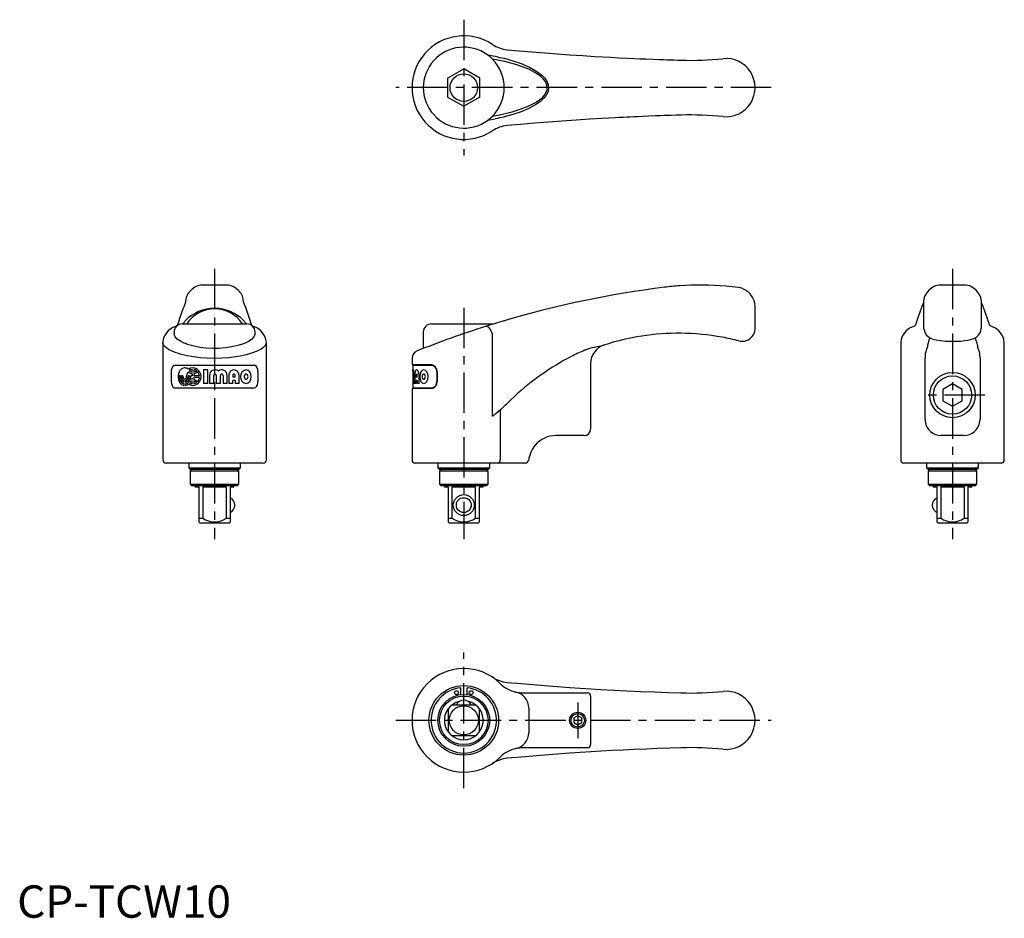
# Model space of a CAD drawing. Extents: x 1 to 305, y 0 to 277.
import ezdxf

# ---------------------------------------------------------------- set-up
doc = ezdxf.new("R2010")
doc.units = 0
doc.header["$LTSCALE"] = 10
doc.header["$MEASUREMENT"] = 0
doc.linetypes.add('CENTER', pattern=[2, 1.25, -0.25, 0.25, -0.25])
doc.layers.get('0').update_dxf_attribs({"linetype": 'CONTINUOUS'})
doc.layers.add('1', color=1, linetype='CENTER')
doc.layers.add('3', color=3, linetype='CONTINUOUS')
doc.styles.add('Standard1', font='arial.ttf')

msp = doc.modelspace()

# ---------------------------------------------------------------- linework, layer by layer
for p, q in [((145.29, 266.66), (147.73, 266.19)), ((150.41, 265.58), (150.48, 265.56)), ((133, 259.39), (138, 262.27)), ((143, 259.39), (138, 262.27)), ((133, 259.39), (133, 253.61)), ((143, 253.61), (143, 259.39)), ((133, 253.61), (138, 250.73)), ((143, 253.61), (138, 250.73)), ((147.72, 246.81), (145.29, 246.34)), ((150.48, 247.44), (150.41, 247.42)), ((64.75, 195.5), (57.25, 195.5)), ((292.75, 195.5), (285.25, 195.5)), ((228, 182.13), (228, 188.79)), ((280, 190.11), (280, 182.23)), ((298, 182.23), (298, 190.11)), ((51, 183.5), (71, 183.5)), ((51.22, 183.5), (51.31, 183.65)), ((51.92, 184.46), (51.94, 184.48)), ((70.06, 184.48), (70.08, 184.46)), ((70.69, 183.65), (70.78, 183.5)), ((128, 183.5), (147.24, 183.5)), ((150.48, 184.48), (150.41, 184.46)), ((150.41, 184.46), (150.48, 184.48)), ((277.47, 182.98), (277.23, 182.78)), ((300.87, 182.77), (300.53, 182.98)), ((48.5, 181), (48.5, 180.49)), ((73.5, 180.36), (73.5, 181)), ((125.5, 181), (125.5, 175.9)), ((146.82, 155.02), (146.82, 180.32)), ((45, 177.85), (45, 141.5)), ((77, 141.5), (77, 177.84)), ((273, 177.84), (273, 141.5)), ((281.3, 176.94), (281.27, 176.38)), ((296.7, 176.94), (296.73, 176.38)), ((305, 141.5), (305, 177.85)), ((48.78, 170.7), (73.22, 170.7)), ((122, 172.81), (122, 170.9)), ((127.94, 170.9), (122, 170.9)), ((122.25, 170.7), (122.25, 163.7)), ((122.25, 170.7), (128.07, 170.7)), ((122.3, 170.9), (122.3, 170.7)), ((177.2, 171.27), (177.2, 151)), ((280.51, 173.13), (280.5, 172.98)), ((280.5, 154), (280.5, 172.98)), ((297.5, 172.98), (297.49, 173.14)), ((297.5, 172.98), (297.5, 154)), ((47.61, 168.7), (47.61, 165.7)), ((50.1, 167.2), (50.1, 167.47)), ((50.46, 167.47), (50.1, 167.47)), ((50.46, 167.47), (50.46, 167.2)), ((50.83, 167.2), (50.83, 167.47)), ((51.22, 167.47), (50.83, 167.47)), ((51.22, 167.47), (51.22, 167.2)), ((51.86, 169.88), (51.62, 169.89)), ((53.23, 167.47), (52.8, 167.47)), ((52.8, 167.47), (52.8, 167.2)), ((53.23, 167.2), (53.23, 167.47)), ((53.66, 167.47), (53.66, 167.2)), ((54.06, 167.47), (53.66, 167.47)), ((54.06, 168.61), (54.06, 169.39)), ((54.06, 168.11), (54.06, 167.47)), ((54.55, 169.39), (54.55, 168.61)), ((54.55, 168.11), (54.55, 167.47)), ((56.35, 167.47), (54.55, 167.47)), ((58.91, 169.3), (57.61, 169.3)), ((57.61, 169.3), (57.61, 165.1)), ((58.91, 165.1), (58.91, 169.3)), ((59.43, 167.59), (59.43, 165.1)), ((60.74, 165.1), (60.74, 167.59)), ((61.52, 167.59), (61.52, 165.1)), ((62.83, 165.1), (62.83, 167.59)), ((63.61, 167.59), (63.61, 165.1)), ((64.9, 165.1), (64.9, 167.59)), ((65.4, 167.59), (65.4, 165.1)), ((66.65, 167.59), (66.65, 167.07)), ((67.37, 167.07), (67.37, 167.59)), ((68.55, 165.1), (68.55, 167.59)), ((74.39, 168.7), (74.39, 165.7)), ((122.26, 167.59), (122.26, 165.1)), ((122.36, 165.1), (122.36, 167.59)), ((122.47, 167.59), (122.47, 165.1)), ((122.74, 165.1), (122.74, 167.59)), ((122.88, 167.59), (122.88, 165.1)), ((123.3, 167.59), (123.3, 167.07)), ((123.6, 167.07), (123.6, 167.59)), ((124.18, 165.1), (124.18, 167.59)), ((129.7, 168.7), (129.7, 165.7)), ((129.75, 168.7), (129.75, 165.7)), ((51.57, 165.51), (51.57, 166.02)), ((51.57, 164.51), (51.57, 165.01)), ((52.01, 166.02), (52.01, 165.51)), ((52.01, 165.01), (52.01, 164.51)), ((53.7, 165.7), (53.37, 165.26)), ((53.37, 165.26), (54.06, 165.01)), ((54.06, 165.79), (53.7, 165.7)), ((54.06, 166.71), (53.96, 166.27)), ((53.96, 166.27), (54.06, 166.29)), ((54.06, 166.29), (54.06, 166.71)), ((54.06, 165.01), (54.06, 165.79)), ((54.55, 166.93), (54.55, 166.29)), ((56.35, 166.93), (54.55, 166.93)), ((54.55, 165.79), (54.55, 165.01)), ((58.91, 165.1), (57.61, 165.1)), ((60.74, 165.1), (59.43, 165.1)), ((62.83, 165.1), (61.52, 165.1)), ((64.9, 165.1), (63.61, 165.1)), ((66.65, 165.1), (65.4, 165.1)), ((67.37, 167.07), (66.65, 167.07)), ((66.65, 165.1), (66.65, 166.02)), ((67.37, 166.02), (66.65, 166.02)), ((67.37, 166.02), (67.37, 165.1)), ((68.55, 165.1), (67.37, 165.1)), ((122.36, 165.1), (122.26, 165.1)), ((122.74, 165.1), (122.47, 165.1)), ((123.3, 165.1), (122.88, 165.1)), ((123.6, 167.07), (123.3, 167.07)), ((123.3, 165.1), (123.3, 166.02)), ((123.6, 166.02), (123.3, 166.02)), ((123.6, 166.02), (123.6, 165.1)), ((124.18, 165.1), (123.6, 165.1)), ((289, 164.96), (286, 163.23)), ((292, 163.23), (289, 164.96)), ((48.78, 163.7), (73.22, 163.7)), ((122, 163.5), (122, 141.5)), ((127.94, 163.5), (122, 163.5)), ((122.25, 163.7), (128.07, 163.7)), ((122.3, 163.7), (122.3, 163.5)), ((286, 163.23), (286, 159.77)), ((292, 159.77), (292, 163.23)), ((286, 159.77), (289, 158.04)), ((289, 158.04), (292, 159.77)), ((149.24, 155.34), (149.24, 141.5)), ((146.91, 155.07), (146.82, 155.02)), ((146.91, 155.07), (146.93, 155.12)), ((175.2, 149), (166.5, 149)), ((286.9, 149), (285.5, 149)), ((292.5, 149), (291.1, 149)), ((76, 140.5), (46, 140.5)), ((53, 140.5), (53, 139)), ((69, 139), (69, 140.5)), ((157.05, 140.5), (123, 140.5)), ((130, 140.5), (130, 139)), ((146, 139), (146, 140.5)), ((304, 140.5), (274, 140.5)), ((281, 140.5), (281, 139)), ((297, 139), (297, 140.5)), ((53, 139), (53.5, 138.5)), ((53, 139), (69, 139)), ((54, 138.5), (53.5, 138)), ((68.5, 138.5), (53.5, 138.5)), ((53.5, 138), (53.5, 134)), ((68.5, 138), (53.5, 138)), ((68.5, 138), (68, 138.5)), ((68.5, 138.5), (69, 139)), ((68.5, 134), (68.5, 138)), ((130, 139), (130.5, 138.5)), ((130, 139), (146, 139)), ((131, 138.5), (130.5, 138)), ((145.5, 138.5), (130.5, 138.5)), ((130.5, 138), (130.5, 134)), ((145.5, 138), (130.5, 138)), ((145.5, 138), (145, 138.5)), ((145.5, 138.5), (146, 139)), ((145.5, 134), (145.5, 138)), ((281, 139), (281.5, 138.5)), ((281, 139), (297, 139)), ((282, 138.5), (281.5, 138)), ((296.5, 138.5), (281.5, 138.5)), ((281.5, 138), (281.5, 134)), ((296.5, 138), (281.5, 138)), ((296.5, 138), (296, 138.5)), ((296.5, 138.5), (297, 139)), ((296.5, 134), (296.5, 138)), ((53.5, 134), (54, 133.5)), ((53.5, 134), (68.5, 134)), ((68, 133.5), (68.5, 134)), ((130.5, 134), (131, 133.5)), ((130.5, 134), (145.5, 134)), ((145, 133.5), (145.5, 134)), ((281.5, 134), (282, 133.5)), ((281.5, 134), (296.5, 134)), ((296, 133.5), (296.5, 134)), ((68, 133.5), (54, 133.5)), ((55, 133.5), (55, 133)), ((56.23, 133), (55, 133)), ((56.23, 122.27), (56.23, 133)), ((64.65, 133), (57.35, 133)), ((57.35, 133), (57.35, 123.5)), ((64.65, 123.5), (64.65, 133)), ((67, 133), (65.77, 133)), ((65.77, 133), (65.77, 122.27)), ((67, 133), (67, 133.5)), ((145, 133.5), (131, 133.5)), ((132, 133.5), (132, 133)), ((133.24, 133), (132, 133)), ((133.24, 122.27), (133.24, 133)), ((134.35, 133), (134.35, 123.5)), ((141.65, 133), (134.35, 133)), ((141.65, 123.5), (141.65, 133)), ((144, 133), (142.77, 133)), ((142.77, 133), (142.77, 122.27)), ((144, 133), (144, 133.5)), ((296, 133.5), (282, 133.5)), ((283, 133.5), (283, 133)), ((284.24, 133), (283, 133)), ((284.24, 122.27), (284.24, 133)), ((292.65, 133), (285.35, 133)), ((285.35, 133), (285.35, 123.5)), ((292.65, 123.5), (292.65, 133)), ((295, 133), (293.77, 133)), ((293.77, 133), (293.77, 122.27)), ((295, 133), (295, 133.5)), ((56.23, 123.5), (57.35, 123.5)), ((56.23, 122.27), (56.5, 122)), ((56.5, 122), (65.5, 122)), ((64.65, 123.5), (65.77, 123.5)), ((65.5, 122), (65.77, 122.27)), ((133.24, 123.5), (134.35, 123.5)), ((133.24, 122.27), (133.5, 122)), ((133.5, 122), (142.5, 122)), ((141.65, 123.5), (142.77, 123.5)), ((142.5, 122), (142.77, 122.27)), ((284.24, 123.5), (285.35, 123.5)), ((284.24, 122.27), (284.5, 122)), ((284.5, 122), (293.5, 122)), ((292.65, 123.5), (293.77, 123.5)), ((293.5, 122), (293.77, 122.27)), ((137, 71.05), (137, 68.94)), ((139, 68.94), (139, 71.05)), ((177.32, 70.74), (180.31, 70.56)), ((156.27, 69.5), (166.5, 69.5)), ((166.5, 69.5), (176.2, 69.5)), ((177.2, 68.5), (177.2, 53.5)), ((133.24, 57.35), (133.24, 64.65)), ((134.35, 65.77), (141.65, 65.77)), ((142.77, 64.65), (142.77, 57.35)), ((158.05, 64.84), (158.05, 57.16)), ((173.2, 62.44), (171.95, 61.72)), ((171.95, 61.72), (171.95, 60.28)), ((174.45, 61.72), (173.2, 62.44)), ((174.45, 60.28), (174.45, 61.72)), ((171.95, 60.28), (173.2, 59.56)), ((173.2, 59.56), (174.45, 60.28)), ((141.65, 56.23), (134.35, 56.23)), ((166.5, 52.5), (156.27, 52.5)), ((176.2, 52.5), (166.5, 52.5)), ((180.31, 51.44), (177.32, 51.26))]:
    msp.add_line(p, q)
at = {"flags": 128}
for points in [[(151.42, 268.23), (155.13, 267.9), (159.01, 267.57), (163.04, 267.24), (166.8, 266.96), (170.7, 266.68), (174.82, 266.4), (178.52, 266.17), (180.85, 266.03), (183.32, 265.89), (185.93, 265.76), (188.56, 265.62), (190.73, 265.52), (192.39, 265.45), (194.25, 265.37), (196.54, 265.28), (198.41, 265.21), (199.8, 265.16), (200.7, 265.12)], [(146.87, 265.31), (146.11, 266.01), (145.29, 266.66)], [(146.87, 247.69), (149.91, 248.29), (152.94, 249.05), (155.42, 249.8), (157.85, 250.73), (160.17, 251.91), (161.33, 252.67), (162.39, 253.58), (162.94, 254.2), (163.4, 254.9), (163.77, 255.92), (163.81, 256.24), (163.69, 257.38), (163.2, 258.43), (162.55, 259.26), (161.77, 259.98), (159.98, 261.2), (158.05, 262.17), (154.4, 263.54), (150.65, 264.55), (146.87, 265.31)], [(150.48, 265.56), (153.14, 264.83), (155.77, 263.93), (158.33, 262.83), (160.3, 261.74), (162.11, 260.38), (162.9, 259.58), (163.56, 258.66), (164.06, 257.48), (164.17, 256.21), (164.04, 255.44), (163.76, 254.72), (163.3, 253.94), (162.73, 253.24), (161.66, 252.24), (160.48, 251.38), (158.14, 250.07), (155.68, 249.03), (153.15, 248.18), (150.48, 247.44)], [(200.7, 265.12), (201.67, 265.09), (202.9, 265.05), (204.01, 265.02), (205.11, 264.99)], [(145.29, 246.34), (146.09, 246.97), (146.87, 247.69)], [(200.7, 247.88), (199.9, 247.85), (198.71, 247.81), (197.11, 247.75), (195.11, 247.67), (193.23, 247.59), (191.63, 247.52), (190.49, 247.47), (189.44, 247.42), (188.5, 247.37), (187.29, 247.31), (186.02, 247.25), (184.78, 247.18), (180.6, 246.95), (176.83, 246.73), (172.73, 246.46), (168.33, 246.16), (164.19, 245.85), (159.8, 245.5), (155.51, 245.13), (151.42, 244.77)], [(205.11, 248.01), (203.64, 247.97), (202.08, 247.92), (200.7, 247.88)], [(64.75, 195.5), (64.74, 195.5), (64.74, 195.5)], [(52.05, 190.17), (51.95, 189.91), (51.83, 189.6), (51.73, 189.33), (51.64, 189.09), (51.54, 188.84), (51.41, 188.49), (51.24, 188.05), (51.04, 187.51), (50.8, 186.87), (50.52, 186.09), (50.19, 185.17), (49.82, 184.06), (49.47, 182.98)], [(49.25, 182.78), (49.13, 182.77), (48.69, 182.59)], [(73.31, 182.59), (72.87, 182.77), (72.76, 182.78)], [(146.82, 180.32), (146.69, 180.79), (146.49, 181.29), (146.23, 181.76), (145.92, 182.16), (145.59, 182.47), (145.26, 182.66), (144.95, 182.73), (144.69, 182.7)], [(150.41, 184.46), (149.06, 184.05), (147.8, 183.67), (147.72, 183.65)], [(277.23, 182.78), (277.13, 182.77), (276.69, 182.59)], [(301.31, 182.59), (300.87, 182.77)], [(73.5, 180.36), (73.47, 180.22), (73.15, 179.47), (72.44, 178.71), (71.36, 178), (69.95, 177.35), (68.23, 176.79), (66.36, 176.37), (64.31, 176.07), (62.3, 175.92), (60.24, 175.91), (58.29, 176.01), (56.42, 176.24), (54.66, 176.57), (53.07, 176.99), (51.62, 177.52), (50.43, 178.12), (49.46, 178.8), (48.82, 179.52), (48.58, 180), (48.5, 180.49)], [(280, 182.23), (280, 182.2), (280.1, 182.09), (280.14, 182.08)], [(280.14, 182.08), (280.4, 180.94), (280.95, 180.05), (281.59, 179.47), (282.15, 179.13), (282.68, 178.91), (283.26, 178.72), (283.98, 178.55), (285.29, 178.33), (286.78, 178.19), (288.16, 178.15), (289.28, 178.14), (290.37, 178.15), (291.53, 178.21), (292.71, 178.32), (293.84, 178.5), (294.53, 178.66), (295.15, 178.85), (295.76, 179.09), (296.36, 179.44), (297.03, 180.03), (297.6, 180.94), (297.86, 182.08)], [(297.86, 182.08), (297.91, 182.1), (298, 182.21), (298, 182.23)], [(76.96, 177.84), (76.97, 177.56), (76.7, 176.94), (76.47, 176.62), (76.16, 176.31), (75.79, 176.01), (75.35, 175.71), (74.14, 175.06), (72.76, 174.51), (71.79, 174.2), (70.8, 173.93), (69.54, 173.64), (67.52, 173.28), (65.43, 173.02), (63.29, 172.87), (61.03, 172.81), (58.76, 172.87), (56.52, 173.03), (55.15, 173.19), (53.84, 173.38), (52.56, 173.62), (51.62, 173.83), (50.71, 174.06), (49.84, 174.31), (49.14, 174.55), (47.93, 175.03), (46.8, 175.62), (46.24, 175.99), (45.76, 176.39), (45.73, 176.42), (45.7, 176.45), (45.66, 176.48), (45.62, 176.53), (45.45, 176.73), (45.28, 176.97), (45.12, 177.27), (45.03, 177.58), (45, 177.81), (45, 177.85)], [(180.79, 176.81), (181.23, 176.94), (181.23, 176.94)], [(175.25, 175.33), (176.99, 175.97), (177.7, 176.17), (177.7, 176.17)], [(280.59, 174.34), (280.54, 173.98), (280.51, 173.13)], [(297.49, 173.14), (297.46, 173.98), (297.41, 174.34)], [(48.78, 170.7), (48.37, 170.59), (48.03, 170.27), (47.78, 169.77), (47.64, 169.15), (47.61, 168.7)], [(74.39, 168.7), (74.33, 169.36), (74.15, 169.95), (73.87, 170.4), (73.5, 170.65), (73.22, 170.7)], [(51.62, 169.89), (51.56, 169.89), (51.09, 169.75), (50.67, 169.49), (50.32, 169.11), (50.04, 168.64), (49.85, 168.09), (49.76, 167.5), (49.76, 166.89), (49.86, 166.29), (50.05, 165.75), (50.32, 165.28), (50.68, 164.9), (50.96, 164.71), (51.25, 164.59), (51.57, 164.51), (51.57, 164.51)], [(52.38, 167.2), (52.5, 167.98), (52.85, 168.66)], [(52.85, 168.66), (53.42, 168.29), (54.06, 168.11)], [(53.01, 164.93), (53.59, 164.63), (54.22, 164.5), (54.87, 164.57), (55.5, 164.83), (56.05, 165.26), (56.47, 165.82), (56.75, 166.49), (56.84, 167.2), (56.74, 167.92), (56.47, 168.58), (56.05, 169.14), (55.5, 169.57), (54.87, 169.83), (54.22, 169.9), (53.58, 169.78), (53.01, 169.47)], [(54.06, 169.39), (53.6, 169.26), (53.18, 169)], [(53.18, 169), (53.6, 168.74), (54.06, 168.61)], [(55.48, 169), (55.04, 169.26), (54.55, 169.39)], [(54.55, 168.61), (55.04, 168.74), (55.48, 169)], [(55.83, 168.66), (55.22, 168.29), (54.55, 168.11)], [(56.35, 167.47), (56.18, 168.11), (55.83, 168.66)], [(72.3, 167.2), (72.19, 168), (71.86, 168.69), (71.36, 169.14), (70.74, 169.3), (70.1, 169.14), (69.53, 168.68), (69.14, 168), (69.01, 167.2), (69.14, 166.4), (69.53, 165.71), (70.1, 165.26), (70.74, 165.1), (71.36, 165.26), (71.86, 165.72), (72.19, 166.4), (72.3, 167.2)], [(71.35, 167.2), (71.3, 167.5), (71.17, 167.76), (70.97, 167.93), (70.74, 167.99), (70.5, 167.93), (70.3, 167.76), (70.16, 167.5), (70.11, 167.2), (70.16, 166.9), (70.3, 166.64), (70.5, 166.47), (70.74, 166.41), (70.97, 166.47), (71.17, 166.64), (71.3, 166.9), (71.35, 167.2)], [(122.29, 168.94), (122.27, 169.18), (122.25, 169.29), (122.25, 169.28)], [(122.25, 167.96), (122.25, 167.99), (122.25, 167.96), (122.26, 167.87), (122.26, 167.74), (122.26, 167.59)], [(122.74, 167.59), (122.72, 168.06), (122.68, 168.5), (122.61, 168.86), (122.53, 169.13), (122.45, 169.27), (122.38, 169.29), (122.33, 169.18), (122.29, 168.94)], [(122.36, 167.59), (122.36, 167.74), (122.37, 167.87), (122.39, 167.96), (122.41, 167.99), (122.43, 167.96), (122.45, 167.87), (122.46, 167.74), (122.47, 167.59)], [(124.18, 167.59), (124.11, 168.25), (124.04, 168.55), (123.95, 168.81), (123.7, 169.17), (123.44, 169.3), (123.21, 169.17), (123.02, 168.8), (122.91, 168.25), (122.88, 167.59)], [(123.6, 167.59), (123.59, 167.74), (123.55, 167.87), (123.5, 167.96), (123.44, 167.99), (123.39, 167.96), (123.34, 167.87), (123.31, 167.74), (123.3, 167.59)], [(127.03, 167.2), (126.91, 168), (126.59, 168.69), (126.14, 169.14), (125.62, 169.3), (125.14, 169.14), (124.76, 168.68), (124.52, 168), (124.44, 167.2), (124.52, 166.4), (124.76, 165.71), (125.14, 165.26), (125.62, 165.1), (126.14, 165.26), (126.59, 165.72), (126.91, 166.4), (127.03, 167.2)], [(126.12, 167.2), (126.09, 167.5), (125.97, 167.76), (125.81, 167.93), (125.62, 167.99), (125.44, 167.93), (125.29, 167.76), (125.19, 167.5), (125.15, 167.2), (125.19, 166.9), (125.29, 166.64), (125.44, 166.47), (125.62, 166.41), (125.81, 166.47), (125.97, 166.64), (126.09, 166.9), (126.12, 167.2)], [(47.61, 165.7), (47.67, 165.04), (47.85, 164.45), (48.13, 164), (48.5, 163.75), (48.78, 163.7)], [(51.22, 167.2), (51.26, 166.92), (51.38, 166.69), (51.57, 166.53), (51.79, 166.48), (52.01, 166.53), (52.21, 166.69), (52.34, 166.92), (52.38, 167.2)], [(52.01, 164.51), (52.53, 164.65), (53.01, 164.93)], [(54.55, 166.29), (55.22, 166.11), (55.83, 165.74)], [(55.48, 165.4), (55.04, 165.66), (54.55, 165.79)], [(54.55, 165.01), (55.04, 165.14), (55.48, 165.4)], [(55.83, 165.74), (56.18, 166.29), (56.35, 166.93)], [(73.22, 163.7), (73.63, 163.81), (73.97, 164.13), (74.22, 164.63), (74.36, 165.25), (74.39, 165.7)], [(152.24, 159.73), (152.24, 159.73), (153.76, 161.14)], [(151.42, 72.73), (155.87, 72.34), (160.59, 71.94), (165.56, 71.55), (170.74, 71.17)], [(170.74, 71.17), (173.98, 70.95), (177.32, 70.74)], [(180.31, 70.56), (184.33, 70.34), (188.42, 70.13), (192.56, 69.94), (196.89, 69.76), (201, 69.61), (205.11, 69.49)], [(205.11, 52.51), (201.61, 52.41), (198, 52.28), (194.48, 52.14), (190.64, 51.97), (187.22, 51.81), (183.74, 51.63), (180.31, 51.44)], [(170.73, 50.83), (165.51, 50.45), (160.51, 50.06), (155.83, 49.66), (151.42, 49.27)], [(177.32, 51.26), (173.98, 51.05), (170.73, 50.83)]]:
    msp.add_lwpolyline(points, dxfattribs=at)
for centre, radius in [((138, 256.5), 4.25), ((289, 161.5), 7), ((138, 127.5), 3.25), ((138, 127.5), 2.29), ((138, 61), 10.75), ((135.75, 69.56), 0.6), ((140.25, 69.56), 0.6), ((138, 61), 8), ((138, 61), 7.5), ((138, 61), 4.5), ((173.2, 61), 2.5)]:
    msp.add_circle(centre, radius)
for centre, radius, start, end in [((138, 256.5), 16, 56.5427, 303.4573), ((138, 256.5), 12.5, 54.3476, 305.6524), ((152.33, 278.19), 10, 236.5427, 264.7308), ((138, 256.5), 12.5, 315.1952, 44.8048), ((154.57, 289.79), 24.57, 253.8282, 260.2553), ((208, 364.94), 100, 268.3447, 275.7919), ((219, 256.5), 9, 264.2081, 95.7919), ((158.87, 204.26), 43.99, 101.0886, 104.6846), ((208, 148.06), 100, 84.2081, 91.6553), ((152.33, 234.81), 10, 95.2693, 123.4573), ((57.35, 190.53), 4.97, 91.0436, 136.7714), ((64.65, 190.53), 4.97, 43.2286, 88.9564), ((237.96, -110.84), 308, 97.0772, 106.5), ((211.1, 105.5), 90, 94.1049, 97.0771), ((211.1, 105.5), 90, 84.9378, 94.1049), ((211.1, 105.51), 89.99, 82.5414, 84.938), ((222, 188.79), 6, 0.0001, 82.5416), ((285.35, 190.53), 4.97, 91.1574, 136.7584), ((292.65, 190.53), 4.97, 43.2415, 88.8455), ((56.7, 190.32), 4.65, 135.9666, 181.781), ((57.07, 190.23), 4.99, 132.0706, 138.2683), ((64.93, 190.23), 4.99, 41.7132, 47.946), ((65.3, 190.32), 4.65, 0.5718, 44.0028), ((285.55, 189.9), 5.56, 133.448, 177.7862), ((292.44, 189.9), 5.56, 2.1472, 46.5392), ((-125.56, 118.07), 208.45, 18.1408, 20.2915), ((419.25, 136.25), 149.28, 158.8777, 161.7588), ((171.96, 140.96), 135.26, 18.0985, 21.2784), ((61, 175.57), 12.71, 44.508, 135.492), ((61, 177.83), 10.31, 33.3578, 146.6422), ((50.45, 177.41), 5.47, 108.7486, 175.4146), ((51, 181), 2.5, 90, 180), ((47.9, 186.89), 4.7, 316.424, 328.8607), ((77.3, 189.3), 8.7, 213.8448, 220.5515), ((71, 181), 2.5, 0, 90), ((71.31, 177.23), 5.72, 6.2087, 69.6134), ((237.95, -110.84), 308, 107.6272, 111.8005), ((128, 181), 2.5, 90, 180), ((237.95, -110.83), 307.99, 107.0358, 107.6272), ((278.46, 177.41), 5.47, 108.7712, 175.394), ((299.32, 177.23), 5.72, 6.2188, 69.6407), ((204.39, 105.6), 75, 89.5166, 107.9857), ((204.39, 105.6), 75, 79.6532, 89.5167), ((224, 182.13), 4, 255.6239, 359.9999), ((183.2, 171.27), 6, 107.8806, 180), ((146.81, 330.9), 157.79, 281.2894, 282.4347), ((204.39, 105.6), 75, 75.6239, 79.6533), ((301.51, 172.57), 20.68, 161.1353, 167.8108), ((276.32, 172.53), 20.85, 12.187, 18.8252), ((124.5, 172.81), 2.5, 111.8004, 179.9999), ((207.74, 102.92), 79.4, 117.3924, 132.835), ((197.28, 123.73), 56.11, 113.1157, 117.6851), ((288.69, 172.77), 8.25, 154.0509, 169.0732), ((289.31, 172.77), 8.25, 10.927, 25.9492), ((127.67, 168.84), 2.08, 356.2751, 82.5029), ((127.88, 168.88), 1.83, 354.4811, 83.9721), ((51.78, 167.84), 2.05, 52.7847, 87.6742), ((61.13, 167.6), 1.7, 51.9877, 180.0936), ((61.13, 167.59), 0.394, 359.9922, 180.0078), ((63.22, 167.62), 1.68, 359.1239, 128.1965), ((63.22, 167.6), 0.39, 359.5294, 180.4706), ((66.98, 167.69), 1.58, 356.5026, 183.4974), ((67.01, 167.62), 0.365, 356.3627, 183.6373), ((52.13, 166.98), 2.05, 173.8527, 254.1105), ((52.07, 167.05), 1.62, 174.623, 252.1362), ((52.01, 167.11), 1.18, 175.591, 248.3632), ((51.61, 167.14), 1.2, 289.7202, 2.7722), ((51.56, 167.12), 1.67, 285.5104, 2.8688), ((51.52, 167.1), 2.14, 283.1046, 2.7782), ((127.73, 165.51), 2.02, 275.8907, 5.3312), ((127.82, 165.57), 1.89, 277.6909, 3.856), ((-128.4, 457.97), 409.52, 312.7041, 313.2586), ((125.52, 184.85), 36.63, 305.7653, 310.5739), ((154.4, 155.88), 5.19, 167.2234, 185.9279), ((285.5, 154), 5, 180, 228.5904), ((292.5, 154), 5, 311.4096, 0), ((175.2, 151), 2, 270.0004, 359.9996), ((285.5, 154), 5, 228.5911, 269.9993), ((292.5, 154), 5, 270.0007, 311.4089), ((166.5, 140.5), 8.5, 139.2763, 173.9577), ((166.5, 140.5), 8.5, 90, 139.2763), ((289, 110.47), 38.59, 86.8806, 93.1194), ((46, 141.5), 1, 180, 270), ((76, 141.5), 1, 270, 0), ((123, 141.5), 1, 180, 270), ((148.36, 141.37), 0.892, 281.6533, 8.1593), ((157.05, 141.5), 1, 270, 353.9577), ((274, 141.5), 1, 180, 270), ((304, 141.5), 1, 270, 0), ((64.77, 127.5), 2.5, 0, 66.4218), ((285.24, 127.5), 2.5, 113.5782, 180), ((64.77, 127.5), 2.5, 293.5782, 0), ((285.24, 127.5), 2.5, 180, 246.4218), ((61, 128.52), 6.21, 234.0241, 305.9759), ((138, 128.52), 6.21, 234.0241, 305.9759), ((289, 128.52), 6.21, 234.0241, 305.9759), ((138, 61), 16, 45.3602, 314.6398), ((152.33, 82.69), 10, 236.5427, 264.7308), ((138, 61), 10.1, 95.6822, 84.3178), ((156.27, 79.5), 10, 225.3602, 257.5581), ((219, 61), 9, 264.2081, 95.7919), ((138, 64.77), 2.5, 90, 156.4218), ((138, 64.77), 2.5, 23.5782, 90), ((153.04, 64.84), 5.01, 0.0136, 77.5937), ((156.27, 79.5), 10, 257.5581, 270), ((176.2, 68.5), 1, 0, 90), ((208, 169.44), 100, 268.3447, 275.7919), ((138, 61), 6, 103.535, 76.465), ((153.04, 57.16), 5.01, 282.406, 359.9866), ((156.27, 42.5), 10, 102.4419, 134.6398), ((156.27, 42.5), 10, 90, 102.4419), ((176.2, 53.5), 1, 270, 0), ((208, -47.44), 100, 84.2081, 91.6553), ((152.43, 39.04), 10.28, 95.6598, 123.0667)]:
    msp.add_arc(centre, radius, start, end)
at = {"layer": '1'}
for p, q in [((138, 277.5), (138, 235.5)), ((233, 256.5), (117, 256.5)), ((61, 200.5), (61, 117)), ((289, 200.5), (289, 117)), ((138, 188.5), (138, 117)), ((299, 161.5), (279, 161.5)), ((138, 40), (138, 82)), ((173.2, 66.5), (173.2, 55.5)), ((117, 61), (233, 61))]:
    msp.add_line(p, q, dxfattribs=at)
at = {"layer": '3'}
for centre, radius in [((289, 161.5), 5.92), ((173.2, 61), 2.07)]:
    msp.add_circle(centre, radius, dxfattribs=at)

# ---------------------------------------------------------------- texts
at = {"color": 3, "style": 'Standard1'}
msp.add_text('CP-TCW10', height=10, dxfattribs=at).set_placement((0, 0))

doc.saveas('drawing.dxf')
